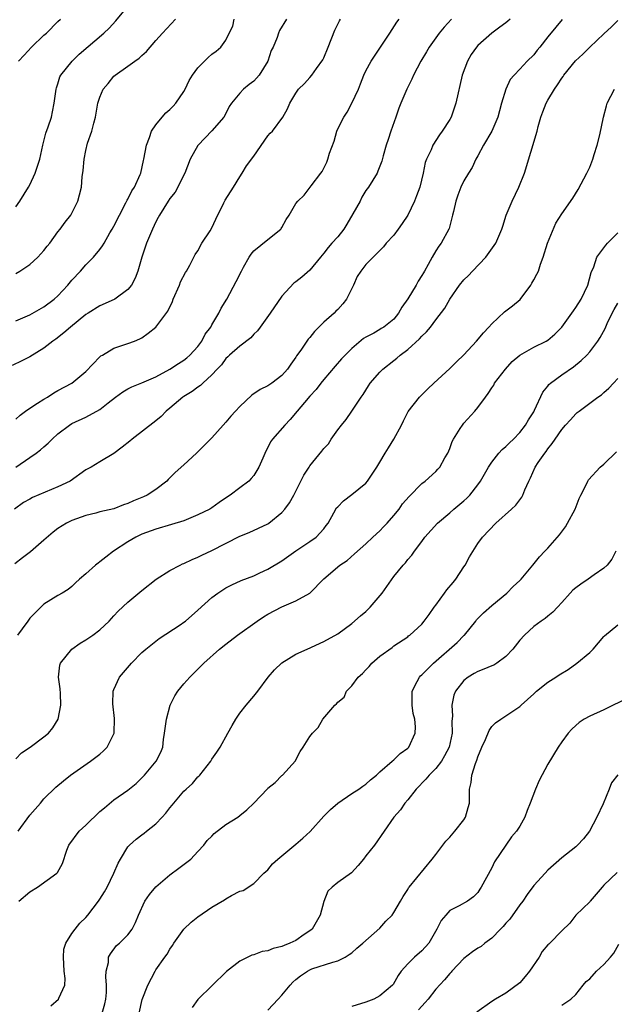
# Model space of a CAD drawing. Units: inches. Extents: x 2562000 to 2565000, y 1539000 to 1542000.
# Drawn here: x 2563900 to 2563985, y 1540034 to 1540175 of the extents above; entities that cross this region are included whole.
import ezdxf

# ---------------------------------------------------------------- set-up
doc = ezdxf.new("R2010")
doc.units = ezdxf.units.IN
doc.header["$MEASUREMENT"] = 0
doc.layers.add('LD25621539_2ft', color=93, linetype='Continuous')

msp = doc.modelspace()

# ---------------------------------------------------------------- linework, layer by layer
at = {"layer": 'LD25621539_2ft'}
for points, elevation in [([(2563899, 1540148.18), (2563899.56, 1540149), (2563900.81, 1540151), (2563901, 1540151.33), (2563901.77, 1540153), (2563902.41, 1540155), (2563902.84, 1540157), (2563903, 1540157.56), (2563903.29, 1540158.71), (2563903.62, 1540159.62), (2563904.08, 1540161), (2563904.25, 1540161.75), (2563904.49, 1540163), (2563904.77, 1540165), (2563904.81, 1540165.19), (2563905, 1540165.75), (2563905.29, 1540166.72), (2563905.43, 1540167), (2563907.02, 1540169), (2563908.03, 1540169.97), (2563911.58, 1540173), (2563912.32, 1540173.68), (2563913.28, 1540174.72), (2563915.14, 1540177)], 8128), ([(2563937.66, 1540175), (2563936.66, 1540173.34), (2563936.53, 1540173), (2563936.34, 1540172.34), (2563935.76, 1540171), (2563935.5, 1540170.5), (2563935.01, 1540169), (2563933.78, 1540167), (2563933, 1540166.14), (2563932.35, 1540165.65), (2563931.55, 1540165), (2563931, 1540164.39), (2563929.79, 1540163), (2563929.5, 1540162.5), (2563929, 1540161.52), (2563928.71, 1540161), (2563927, 1540159.01), (2563925.04, 1540157), (2563925, 1540156.94), (2563923.91, 1540155), (2563923.13, 1540153), (2563921.74, 1540150.26), (2563921, 1540149.36), (2563920.75, 1540149), (2563919.5, 1540147), (2563919.33, 1540146.67), (2563919, 1540146.05), (2563918.5, 1540145), (2563917.67, 1540143), (2563916.99, 1540140.99), (2563916.43, 1540139), (2563916.03, 1540137.97), (2563915.54, 1540137), (2563915, 1540136.38), (2563913.13, 1540135), (2563913.05, 1540134.95), (2563911, 1540134.03), (2563909.33, 1540133), (2563909, 1540132.78), (2563906.8, 1540131), (2563905.85, 1540130.15), (2563904.71, 1540129.29), (2563904.28, 1540129), (2563903, 1540127.99), (2563901, 1540126.75), (2563899.84, 1540126.16), (2563898.48, 1540125.52)], 8122), ([(2563961.27, 1540175), (2563960.18, 1540173.82), (2563959.51, 1540173), (2563959, 1540172.32), (2563958.07, 1540171), (2563957.68, 1540170.32), (2563956.87, 1540169), (2563955.81, 1540167), (2563955.58, 1540166.42), (2563954.86, 1540165), (2563954.03, 1540163), (2563953.71, 1540162.29), (2563953.28, 1540161), (2563952.56, 1540159), (2563952.21, 1540157.79), (2563951.91, 1540157), (2563951.47, 1540155.47), (2563951.3, 1540154.7), (2563950.74, 1540153.26), (2563950.62, 1540153), (2563949.38, 1540151), (2563949, 1540150.5), (2563948.45, 1540149.55), (2563948.19, 1540149), (2563947.15, 1540147.15), (2563946.31, 1540145.69), (2563945.86, 1540145), (2563945, 1540143.91), (2563944.17, 1540143), (2563943.63, 1540142.37), (2563943, 1540141.55), (2563942.51, 1540141), (2563941, 1540139.12), (2563939.86, 1540138.14), (2563939, 1540137.45), (2563938.74, 1540137.26), (2563937, 1540135.4), (2563935.35, 1540133), (2563933.9, 1540131), (2563933.54, 1540130.46), (2563933, 1540129.96), (2563932.56, 1540129.44), (2563931, 1540128.27), (2563929.55, 1540127), (2563929.27, 1540126.73), (2563929, 1540126.49), (2563928.38, 1540125.62), (2563927.77, 1540125), (2563927, 1540124.15), (2563925.72, 1540123), (2563925.36, 1540122.64), (2563925, 1540122.43), (2563924.2, 1540121.8), (2563923, 1540121.1), (2563922.86, 1540121), (2563921, 1540119.42), (2563920.46, 1540119), (2563919.76, 1540118.24), (2563919, 1540117.61), (2563915.64, 1540115), (2563915.3, 1540114.7), (2563914.18, 1540113.82), (2563913, 1540112.94), (2563911, 1540111.73), (2563909.75, 1540111), (2563909, 1540110.58), (2563906.74, 1540109), (2563905, 1540108.16), (2563901.36, 1540106.64), (2563901, 1540106.42), (2563900.08, 1540105.92), (2563898.78, 1540105)], 8116), ([(2563969.62, 1540175), (2563969.3, 1540174.7), (2563969, 1540174.45), (2563968.17, 1540173.83), (2563967, 1540172.99), (2563965, 1540171.21), (2563964.81, 1540171), (2563964.08, 1540169.92), (2563963.52, 1540169), (2563962.78, 1540167), (2563961.88, 1540163), (2563961.19, 1540161), (2563961, 1540160.65), (2563959.94, 1540159), (2563959.53, 1540158.47), (2563958.57, 1540157), (2563958.33, 1540156.33), (2563957.69, 1540155), (2563957.5, 1540154.5), (2563957.21, 1540153), (2563956.71, 1540151), (2563956.26, 1540149.74), (2563955.98, 1540149), (2563955.01, 1540146.99), (2563954.2, 1540145.8), (2563953.61, 1540145), (2563953, 1540144.11), (2563951.92, 1540143), (2563951.53, 1540142.47), (2563950.08, 1540141), (2563949, 1540139.94), (2563948.28, 1540139), (2563947.79, 1540138.21), (2563947.27, 1540137), (2563947, 1540136.49), (2563946.27, 1540135), (2563945.7, 1540134.3), (2563945, 1540133.51), (2563944.73, 1540133.27), (2563944.46, 1540133), (2563943, 1540131.68), (2563941.65, 1540130.35), (2563941, 1540129.51), (2563940.75, 1540129.25), (2563939.72, 1540127.72), (2563939.12, 1540126.88), (2563939, 1540126.7), (2563938.28, 1540125.72), (2563937.82, 1540125), (2563937, 1540124.08), (2563935.57, 1540123), (2563935, 1540122.61), (2563933.92, 1540122.08), (2563932.74, 1540121.26), (2563931, 1540119.67), (2563930.36, 1540119), (2563929.72, 1540118.28), (2563929, 1540117.43), (2563928.6, 1540117), (2563927, 1540115.17), (2563926.83, 1540115), (2563925.9, 1540114.1), (2563924.81, 1540113), (2563923, 1540111.34), (2563921.77, 1540110.23), (2563921, 1540109.46), (2563920.76, 1540109.24), (2563920.55, 1540109), (2563919, 1540107.79), (2563917.77, 1540107), (2563917.25, 1540106.75), (2563915.81, 1540106.19), (2563915, 1540105.8), (2563914.38, 1540105.62), (2563913, 1540105.05), (2563911, 1540104.59), (2563910.43, 1540104.43), (2563909, 1540104.08), (2563907, 1540103.37), (2563906.23, 1540103), (2563905, 1540102.23), (2563904.32, 1540101.68), (2563903, 1540100.56), (2563901.1, 1540098.9), (2563899.96, 1540098.04), (2563898.84, 1540097.16)], 8114), ([(2563898.99, 1540111), (2563901, 1540112.35), (2563901.91, 1540113), (2563902.54, 1540113.46), (2563903, 1540113.9), (2563903.6, 1540114.4), (2563904.17, 1540115), (2563905, 1540115.75), (2563906.66, 1540117), (2563907, 1540117.2), (2563909, 1540118.13), (2563911, 1540119.24), (2563912.19, 1540120.19), (2563913.25, 1540121), (2563914.27, 1540121.73), (2563915, 1540122.17), (2563915.56, 1540122.44), (2563917, 1540123.02), (2563919, 1540123.9), (2563921, 1540124.96), (2563922.22, 1540125.78), (2563923, 1540126.25), (2563923.41, 1540126.58), (2563923.88, 1540127), (2563925, 1540128.24), (2563925.57, 1540129), (2563926.04, 1540129.96), (2563926.84, 1540131), (2563927, 1540131.32), (2563928.01, 1540133), (2563928.32, 1540133.68), (2563929.13, 1540135), (2563930.49, 1540137.51), (2563931.22, 1540139), (2563931.53, 1540139.53), (2563932.36, 1540141), (2563932.6, 1540141.4), (2563933, 1540141.87), (2563935, 1540143.52), (2563936.85, 1540145), (2563936.92, 1540145.08), (2563937, 1540145.22), (2563937.62, 1540146.38), (2563938.03, 1540147), (2563939, 1540148.64), (2563939.29, 1540149), (2563940.18, 1540149.82), (2563941.19, 1540151.19), (2563942.6, 1540153), (2563942.78, 1540153.22), (2563943.44, 1540154.56), (2563943.59, 1540155), (2563943.83, 1540155.83), (2563944.47, 1540157.53), (2563944.87, 1540159), (2563945, 1540159.3), (2563945.86, 1540161), (2563946.32, 1540161.68), (2563947.03, 1540162.97), (2563947.97, 1540165), (2563948.27, 1540165.73), (2563948.73, 1540167), (2563949, 1540167.59), (2563949.75, 1540169), (2563952.46, 1540173), (2563953.45, 1540174.55), (2563953.77, 1540175)], 8118), ([(2563899, 1540117.83), (2563899.59, 1540118.41), (2563900.39, 1540119), (2563901, 1540119.42), (2563902.11, 1540120.11), (2563903, 1540120.7), (2563903.5, 1540121), (2563904.4, 1540121.6), (2563905, 1540121.94), (2563907.01, 1540123), (2563909, 1540124.63), (2563911, 1540126.75), (2563911.13, 1540126.87), (2563911.38, 1540127), (2563913, 1540127.97), (2563915, 1540128.65), (2563915.96, 1540129), (2563916.69, 1540129.31), (2563917, 1540129.48), (2563917.88, 1540130.12), (2563919, 1540131), (2563920.71, 1540133.29), (2563921.36, 1540134.64), (2563921.49, 1540135), (2563922.36, 1540137), (2563922.54, 1540137.46), (2563923.22, 1540138.78), (2563923.37, 1540139), (2563923.86, 1540139.86), (2563924.64, 1540141.36), (2563925, 1540141.91), (2563925.59, 1540143), (2563926.74, 1540144.74), (2563927, 1540145.16), (2563927.58, 1540146.42), (2563928.72, 1540148.72), (2563928.89, 1540149.11), (2563930.12, 1540151), (2563931, 1540152.46), (2563931.36, 1540153), (2563931.97, 1540154.03), (2563933, 1540155.41), (2563935, 1540158.3), (2563935.32, 1540158.68), (2563935.67, 1540159), (2563937.13, 1540161), (2563937.82, 1540162.18), (2563938.17, 1540163), (2563939, 1540164.4), (2563939.4, 1540165), (2563940.23, 1540165.77), (2563941, 1540166.63), (2563941.28, 1540167), (2563941.95, 1540167.95), (2563942.85, 1540169.15), (2563943, 1540169.46), (2563943.64, 1540171), (2563944.6, 1540173.4), (2563945.24, 1540174.76), (2563945.4, 1540175)], 8120), ([(2563899, 1540138.65), (2563899.58, 1540139), (2563901, 1540139.95), (2563902.12, 1540141), (2563903, 1540141.94), (2563903.46, 1540142.54), (2563903.84, 1540143), (2563905, 1540144.58), (2563905.34, 1540145), (2563906.02, 1540145.98), (2563906.84, 1540147), (2563907, 1540147.28), (2563907.86, 1540149), (2563908.11, 1540149.89), (2563908.37, 1540151), (2563908.48, 1540152.47), (2563908.62, 1540153.38), (2563908.74, 1540155), (2563909, 1540156.23), (2563909.25, 1540157.25), (2563909.86, 1540159), (2563910.12, 1540160.12), (2563910.38, 1540161), (2563910.73, 1540163), (2563911, 1540163.86), (2563911.49, 1540165), (2563912.19, 1540165.81), (2563913, 1540166.84), (2563913.17, 1540167), (2563915, 1540168.26), (2563916, 1540169), (2563916.61, 1540169.39), (2563917, 1540169.78), (2563917.66, 1540170.34), (2563919, 1540171.93), (2563919.95, 1540173), (2563921.8, 1540175)], 8126), ([(2563899, 1540131.89), (2563901, 1540132.73), (2563903, 1540133.9), (2563904.47, 1540135), (2563905, 1540135.48), (2563906.44, 1540137), (2563907, 1540137.68), (2563908.22, 1540139), (2563909, 1540139.87), (2563910.08, 1540141), (2563911, 1540142.09), (2563911.4, 1540142.6), (2563911.6, 1540143), (2563912.44, 1540144.44), (2563912.78, 1540145), (2563913, 1540145.41), (2563913.8, 1540147), (2563914.72, 1540148.72), (2563914.89, 1540149.11), (2563915, 1540149.28), (2563915.56, 1540150.44), (2563915.96, 1540151), (2563916.78, 1540152.78), (2563916.86, 1540153), (2563917.23, 1540154.77), (2563917.29, 1540155), (2563917.65, 1540157), (2563918.07, 1540158.07), (2563918.39, 1540159), (2563919, 1540159.9), (2563919.9, 1540161), (2563920.42, 1540161.58), (2563921, 1540162.09), (2563921.46, 1540162.54), (2563921.88, 1540163), (2563923, 1540164.64), (2563923.2, 1540165), (2563923.78, 1540166.22), (2563924.26, 1540167), (2563925, 1540168.01), (2563925.97, 1540169), (2563926.5, 1540169.5), (2563927, 1540169.99), (2563927.61, 1540170.39), (2563928.3, 1540171), (2563929, 1540171.96), (2563929.49, 1540173), (2563930, 1540174), (2563930.2, 1540175)], 8124), ([(2563899, 1540069.33), (2563899.81, 1540070.19), (2563901.05, 1540071), (2563903, 1540072.45), (2563903.68, 1540073), (2563904.26, 1540073.74), (2563905.02, 1540075), (2563905.41, 1540077), (2563905.36, 1540078.64), (2563905.31, 1540079.31), (2563905.11, 1540081), (2563905.3, 1540082.7), (2563905.39, 1540083), (2563906.98, 1540085), (2563908.17, 1540085.83), (2563909, 1540086.32), (2563910.01, 1540087), (2563911, 1540087.73), (2563912.34, 1540089), (2563913, 1540089.74), (2563913.61, 1540090.39), (2563915, 1540091.69), (2563917, 1540093.37), (2563919.03, 1540095), (2563921, 1540096.22), (2563922.46, 1540097), (2563922.83, 1540097.17), (2563923, 1540097.23), (2563924.2, 1540097.8), (2563925, 1540098.12), (2563925.58, 1540098.42), (2563927, 1540099.06), (2563931, 1540101.13), (2563932.33, 1540101.67), (2563935, 1540102.89), (2563935.17, 1540103), (2563937, 1540104.5), (2563937.44, 1540105), (2563938.1, 1540105.9), (2563938.7, 1540107), (2563939.74, 1540109), (2563940.16, 1540109.84), (2563940.89, 1540111), (2563941, 1540111.16), (2563942.74, 1540113.26), (2563943, 1540113.63), (2563943.66, 1540114.34), (2563944.05, 1540115), (2563945, 1540116.33), (2563945.51, 1540117), (2563946.2, 1540117.8), (2563947.03, 1540118.97), (2563948.35, 1540121), (2563948.63, 1540121.37), (2563949, 1540122), (2563949.4, 1540122.6), (2563949.64, 1540123), (2563951, 1540124.57), (2563951.42, 1540125), (2563953, 1540126.24), (2563953.45, 1540126.55), (2563953.93, 1540127), (2563955, 1540127.8), (2563956.68, 1540129.32), (2563957, 1540129.72), (2563957.68, 1540130.32), (2563958.24, 1540131), (2563959, 1540132.05), (2563960.3, 1540133.7), (2563960.99, 1540135), (2563962.39, 1540137), (2563963, 1540137.74), (2563963.66, 1540138.34), (2563964.24, 1540139), (2563966.17, 1540141), (2563967.35, 1540142.65), (2563967.57, 1540143), (2563968.43, 1540145), (2563968.58, 1540145.42), (2563969.07, 1540147), (2563969.9, 1540149), (2563970.88, 1540151), (2563971.7, 1540153), (2563973.49, 1540159), (2563973.64, 1540159.64), (2563974.03, 1540161), (2563974.28, 1540161.72), (2563974.77, 1540163), (2563975, 1540163.41), (2563975.95, 1540165), (2563976.41, 1540165.59), (2563977, 1540166.55), (2563977.19, 1540166.81), (2563977.31, 1540167), (2563978.96, 1540169.04), (2563980.01, 1540169.99), (2563981, 1540170.96), (2563983, 1540172.87), (2563984.1, 1540173.9), (2563985, 1540174.81)], 8110), ([(2563977.08, 1540174.92), (2563976.14, 1540173.86), (2563975, 1540172.45), (2563973.88, 1540171), (2563973.47, 1540170.53), (2563973, 1540169.9), (2563972.08, 1540169), (2563971, 1540167.84), (2563970.19, 1540167), (2563969.65, 1540166.35), (2563969.01, 1540165), (2563968.4, 1540163), (2563968.11, 1540161.89), (2563967.86, 1540161), (2563967.01, 1540159), (2563965.84, 1540157), (2563965, 1540155.44), (2563964.74, 1540155), (2563964.21, 1540153.79), (2563963.67, 1540153), (2563963, 1540151.87), (2563962.6, 1540151), (2563962.14, 1540149.86), (2563961.87, 1540149), (2563961.52, 1540147.52), (2563961.38, 1540147), (2563960.91, 1540145.1), (2563960.86, 1540145), (2563959.79, 1540143), (2563959.43, 1540142.57), (2563959, 1540141.89), (2563958.49, 1540141), (2563957.94, 1540139.94), (2563957.39, 1540139), (2563957.24, 1540138.76), (2563957, 1540138.34), (2563956.47, 1540137.53), (2563956.18, 1540137), (2563955, 1540135.02), (2563954.14, 1540133.86), (2563953.69, 1540133), (2563953, 1540132.13), (2563951.6, 1540131), (2563951.22, 1540130.78), (2563951, 1540130.63), (2563950.13, 1540130.13), (2563949, 1540129.56), (2563948.66, 1540129.34), (2563947, 1540127.92), (2563945.55, 1540126.45), (2563944.61, 1540125.39), (2563943, 1540123.52), (2563942.58, 1540123), (2563941.9, 1540122.1), (2563941, 1540121.12), (2563940.23, 1540120.23), (2563939.18, 1540119), (2563938.2, 1540117.8), (2563937.41, 1540117), (2563935.69, 1540115), (2563935.4, 1540114.6), (2563935, 1540113.81), (2563934.71, 1540113.29), (2563934.27, 1540112.27), (2563933.74, 1540111), (2563933, 1540109.78), (2563932.64, 1540109.36), (2563932.27, 1540109), (2563931, 1540108.05), (2563929.64, 1540107), (2563929.24, 1540106.75), (2563928.05, 1540105.95), (2563927, 1540105.17), (2563926.72, 1540105), (2563925, 1540104.15), (2563923, 1540103.34), (2563921.22, 1540102.78), (2563919, 1540102.14), (2563917, 1540101.42), (2563916.13, 1540101), (2563915, 1540100.34), (2563912.96, 1540099), (2563911.86, 1540098.14), (2563911, 1540097.44), (2563910.74, 1540097.26), (2563910.4, 1540097), (2563909, 1540095.74), (2563908.07, 1540095), (2563907.52, 1540094.48), (2563907, 1540093.95), (2563906.47, 1540093.53), (2563905.62, 1540093), (2563905, 1540092.65), (2563903, 1540091.4), (2563901, 1540089.42), (2563900.71, 1540089), (2563899.9, 1540087.9), (2563899.25, 1540087)], 8112), ([(2563899.35, 1540169), (2563900.16, 1540169.84), (2563901.24, 1540171), (2563903, 1540172.68), (2563903.36, 1540173), (2563905, 1540174.65), (2563905.37, 1540175)], 8130), ([(2563899.31, 1540059), (2563901, 1540061.26), (2563902.52, 1540063), (2563903, 1540063.58), (2563904.73, 1540065.27), (2563905.81, 1540066.19), (2563906.82, 1540067), (2563909.68, 1540069), (2563911, 1540070), (2563911.54, 1540070.46), (2563912.05, 1540071), (2563913.03, 1540073), (2563913.07, 1540075.07), (2563912.83, 1540077.17), (2563912.91, 1540079), (2563913, 1540079.23), (2563913.82, 1540081), (2563915.51, 1540083), (2563917, 1540084.49), (2563917.55, 1540085), (2563919.49, 1540086.51), (2563922.48, 1540088.48), (2563923, 1540088.83), (2563923.22, 1540089), (2563925, 1540090.56), (2563927, 1540092.38), (2563927.84, 1540093), (2563929, 1540093.73), (2563929.84, 1540094.16), (2563931.21, 1540094.79), (2563933, 1540095.48), (2563933.87, 1540095.87), (2563935, 1540096.4), (2563937, 1540097.61), (2563939, 1540099.05), (2563941, 1540100.35), (2563941.92, 1540101), (2563943, 1540102.16), (2563943.36, 1540102.64), (2563943.61, 1540103), (2563944.45, 1540104.45), (2563944.83, 1540105.17), (2563945, 1540105.33), (2563945.81, 1540106.19), (2563947, 1540107.06), (2563949, 1540108.72), (2563949.27, 1540109), (2563950.6, 1540111), (2563951, 1540111.72), (2563951.77, 1540113), (2563952.26, 1540113.74), (2563953.02, 1540114.98), (2563954.1, 1540117), (2563954.38, 1540117.62), (2563955.07, 1540118.93), (2563956.7, 1540121), (2563957.85, 1540122.15), (2563958.73, 1540123), (2563961, 1540125.07), (2563961.96, 1540126.04), (2563963, 1540127.04), (2563964.84, 1540129), (2563965.83, 1540130.17), (2563966.59, 1540131), (2563967, 1540131.48), (2563968.84, 1540133.16), (2563969.99, 1540134.01), (2563971.05, 1540134.95), (2563972.58, 1540137), (2563972.74, 1540137.26), (2563973, 1540137.75), (2563973.46, 1540138.54), (2563973.68, 1540139), (2563973.98, 1540139.98), (2563974.37, 1540141), (2563974.97, 1540143), (2563976.17, 1540145.83), (2563977, 1540147.15), (2563978.58, 1540149.42), (2563979.36, 1540150.64), (2563980.6, 1540153), (2563981, 1540153.86), (2563981.43, 1540155), (2563981.65, 1540155.65), (2563982.05, 1540157), (2563982.46, 1540158.46), (2563982.96, 1540161), (2563983.38, 1540162.62), (2563983.51, 1540163), (2563984.53, 1540165)], 8108), ([(2563899.42, 1540049), (2563901, 1540050.33), (2563902.08, 1540051), (2563904.86, 1540053), (2563904.93, 1540053.07), (2563905.65, 1540054.35), (2563906.28, 1540056.28), (2563906.55, 1540057), (2563908.03, 1540059), (2563909, 1540059.86), (2563911, 1540061.78), (2563911.67, 1540062.33), (2563913, 1540063.44), (2563915, 1540064.82), (2563916.21, 1540065.79), (2563917, 1540066.6), (2563917.36, 1540067), (2563919.05, 1540069), (2563919.71, 1540070.29), (2563919.98, 1540071), (2563920.08, 1540072.08), (2563920.25, 1540073), (2563920.51, 1540075), (2563921.06, 1540077), (2563921.7, 1540078.3), (2563922.16, 1540079), (2563923, 1540080.04), (2563923.88, 1540081), (2563925.45, 1540082.55), (2563925.88, 1540083), (2563928.1, 1540085), (2563929, 1540085.72), (2563930.65, 1540087), (2563933.46, 1540089), (2563934.39, 1540089.61), (2563935, 1540089.98), (2563937, 1540091.05), (2563939, 1540091.91), (2563941.01, 1540093), (2563943, 1540095.03), (2563945.31, 1540097), (2563946.34, 1540097.66), (2563947.38, 1540098.62), (2563949, 1540100.02), (2563950.03, 1540101), (2563951, 1540101.87), (2563951.52, 1540102.48), (2563952.04, 1540103), (2563953, 1540104.06), (2563953.76, 1540105), (2563954.27, 1540105.73), (2563955.2, 1540106.81), (2563957, 1540108.63), (2563957.47, 1540109), (2563959, 1540110.38), (2563959.31, 1540110.69), (2563959.59, 1540111), (2563960.31, 1540112.31), (2563960.71, 1540113), (2563961, 1540113.66), (2563961.36, 1540114.64), (2563961.55, 1540115), (2563962.5, 1540116.5), (2563962.8, 1540117), (2563963, 1540117.26), (2563964.6, 1540119), (2563965, 1540119.49), (2563966.1, 1540121), (2563966.5, 1540121.5), (2563967, 1540122.32), (2563967.28, 1540122.72), (2563967.42, 1540123), (2563968.95, 1540125), (2563969.94, 1540126.06), (2563971.01, 1540126.99), (2563973, 1540128.11), (2563974.77, 1540129), (2563975, 1540129.14), (2563976, 1540130), (2563977.01, 1540130.99), (2563978.46, 1540133), (2563978.67, 1540133.33), (2563979, 1540133.77), (2563979.76, 1540135), (2563980.74, 1540137), (2563981.21, 1540138.79), (2563981.59, 1540139.59), (2563982.04, 1540141), (2563983.29, 1540142.71), (2563983.55, 1540143), (2563985, 1540144.48)], 8106), ([(2563903.97, 1540034.03), (2563905.1, 1540035), (2563905.14, 1540035.14), (2563906.01, 1540037), (2563906.05, 1540037.95), (2563905.91, 1540039), (2563905.78, 1540041), (2563905.85, 1540042.15), (2563906.12, 1540043), (2563907, 1540044.36), (2563907.45, 1540045), (2563908.15, 1540045.85), (2563909, 1540046.63), (2563909.3, 1540047), (2563910.81, 1540049), (2563911, 1540049.28), (2563911.66, 1540050.34), (2563912.04, 1540051), (2563913.02, 1540053), (2563913.6, 1540054.4), (2563913.93, 1540055), (2563915, 1540056.73), (2563915.23, 1540057), (2563916.17, 1540057.83), (2563917, 1540058.47), (2563917.32, 1540058.68), (2563917.67, 1540059), (2563919, 1540060.04), (2563919.92, 1540061), (2563920.44, 1540061.56), (2563921, 1540062.32), (2563921.32, 1540062.68), (2563921.56, 1540063), (2563923, 1540064.69), (2563923.33, 1540065), (2563924.22, 1540065.78), (2563925, 1540066.75), (2563925.14, 1540066.86), (2563925.28, 1540067), (2563926.85, 1540069), (2563927, 1540069.29), (2563927.71, 1540070.29), (2563928.2, 1540071), (2563929.29, 1540073), (2563929.93, 1540074.07), (2563930.42, 1540075), (2563931, 1540075.83), (2563931.93, 1540077), (2563933, 1540078.25), (2563933.58, 1540079), (2563935.03, 1540081), (2563935.96, 1540082.04), (2563937, 1540083.03), (2563939, 1540084.25), (2563940.62, 1540085), (2563943, 1540086.06), (2563945, 1540087.18), (2563947, 1540088.63), (2563948.26, 1540089.74), (2563949, 1540090.37), (2563949.64, 1540091), (2563951.36, 1540093), (2563953, 1540095.35), (2563954.35, 1540097), (2563954.67, 1540097.33), (2563955, 1540097.8), (2563955.58, 1540098.42), (2563955.95, 1540099), (2563957, 1540100.37), (2563957.45, 1540101), (2563959.24, 1540103), (2563961, 1540104.48), (2563961.6, 1540105), (2563963, 1540106.18), (2563963.44, 1540106.56), (2563963.85, 1540107), (2563965, 1540108.46), (2563965.4, 1540109), (2563966.54, 1540111), (2563967, 1540111.7), (2563968, 1540113), (2563968.48, 1540113.52), (2563969, 1540113.93), (2563969.53, 1540114.47), (2563970.09, 1540115), (2563971, 1540115.95), (2563971.83, 1540117), (2563972.24, 1540117.76), (2563973, 1540118.91), (2563973.11, 1540119.11), (2563974.29, 1540121.71), (2563975, 1540122.56), (2563975.18, 1540122.81), (2563975.41, 1540123), (2563977, 1540124.17), (2563978.67, 1540125.33), (2563979.76, 1540126.24), (2563980.57, 1540127), (2563981, 1540127.46), (2563982.18, 1540129), (2563982.51, 1540129.49), (2563983.19, 1540130.81), (2563983.49, 1540131.49), (2563984.21, 1540133), (2563984.48, 1540133.52), (2563985, 1540134.4)], 8104), ([(2563911.33, 1540033), (2563911.7, 1540034.3), (2563911.85, 1540035), (2563911.94, 1540035.94), (2563911.97, 1540037), (2563911.83, 1540038.17), (2563911.91, 1540039), (2563912.22, 1540040.22), (2563912.25, 1540041), (2563912.52, 1540041.48), (2563913.36, 1540042.64), (2563913.79, 1540043), (2563915, 1540044.16), (2563915.6, 1540045), (2563916.08, 1540045.92), (2563916.54, 1540047), (2563917.45, 1540049), (2563918.07, 1540049.93), (2563919, 1540051.05), (2563921, 1540052.74), (2563922.28, 1540053.72), (2563923.44, 1540054.56), (2563923.98, 1540055), (2563925, 1540056.07), (2563925.85, 1540057), (2563926.35, 1540057.65), (2563927, 1540058.29), (2563927.34, 1540058.66), (2563929, 1540059.92), (2563930.72, 1540061), (2563931, 1540061.21), (2563931.98, 1540062.02), (2563933.01, 1540063), (2563934.95, 1540065.05), (2563935, 1540065.12), (2563936.06, 1540065.94), (2563937, 1540066.94), (2563937.09, 1540067), (2563938.95, 1540069.05), (2563939, 1540069.17), (2563939.64, 1540070.36), (2563940.07, 1540071), (2563941, 1540072.51), (2563941.37, 1540073), (2563942.2, 1540073.8), (2563942.85, 1540075), (2563944.6, 1540077), (2563944.83, 1540077.17), (2563945, 1540077.39), (2563945.89, 1540078.11), (2563946.24, 1540079), (2563947, 1540079.75), (2563947.9, 1540081), (2563948.51, 1540081.49), (2563949, 1540082.05), (2563949.48, 1540082.52), (2563949.88, 1540083), (2563951, 1540083.97), (2563952.76, 1540085.24), (2563953, 1540085.45), (2563955, 1540086.76), (2563955.12, 1540086.88), (2563955.31, 1540087), (2563957, 1540088.57), (2563957.35, 1540089), (2563958.07, 1540089.93), (2563958.78, 1540091), (2563959, 1540091.27), (2563960.23, 1540093), (2563960.57, 1540093.44), (2563961.49, 1540094.51), (2563961.86, 1540095), (2563963, 1540096.74), (2563963.19, 1540097), (2563963.83, 1540098.17), (2563965, 1540100.06), (2563965.68, 1540101), (2563967.58, 1540103), (2563969.84, 1540105), (2563970.43, 1540105.57), (2563971, 1540106.33), (2563971.31, 1540106.69), (2563971.46, 1540107), (2563971.74, 1540107.74), (2563972.3, 1540109), (2563972.53, 1540109.47), (2563973.23, 1540111), (2563973.66, 1540111.66), (2563974.57, 1540113), (2563974.77, 1540113.23), (2563975, 1540113.58), (2563975.65, 1540114.35), (2563976.06, 1540115), (2563977, 1540116.35), (2563977.56, 1540117), (2563978.26, 1540117.74), (2563979, 1540118.6), (2563979.23, 1540118.77), (2563979.5, 1540119), (2563981, 1540120.14), (2563982.17, 1540121), (2563982.67, 1540121.33), (2563983, 1540121.65), (2563983.75, 1540122.25), (2563984.4, 1540123), (2563985, 1540123.64)], 8102), ([(2563916.62, 1540033), (2563917.04, 1540034.96), (2563917.86, 1540037), (2563918.88, 1540039), (2563919, 1540039.18), (2563920.28, 1540041), (2563920.6, 1540041.4), (2563921, 1540042.15), (2563921.37, 1540042.63), (2563921.59, 1540043), (2563922.98, 1540045), (2563924.03, 1540045.97), (2563925, 1540046.77), (2563927, 1540048.13), (2563928.81, 1540049.19), (2563929, 1540049.33), (2563929.79, 1540049.79), (2563931, 1540050.4), (2563931.47, 1540050.53), (2563933, 1540051.51), (2563934.44, 1540053), (2563935, 1540053.46), (2563935.69, 1540054.31), (2563936.43, 1540055), (2563939, 1540057.11), (2563940.01, 1540057.99), (2563941.06, 1540058.94), (2563943, 1540061.11), (2563943.94, 1540062.06), (2563945, 1540062.99), (2563947, 1540064.36), (2563947.99, 1540065), (2563948.57, 1540065.43), (2563949, 1540065.71), (2563949.67, 1540066.33), (2563950.54, 1540067), (2563951, 1540067.44), (2563952.79, 1540069), (2563953, 1540069.19), (2563953.91, 1540070.09), (2563955, 1540070.85), (2563955.15, 1540071), (2563956.08, 1540073), (2563956.11, 1540073.89), (2563955.99, 1540075), (2563955.79, 1540075.79), (2563955.62, 1540077), (2563955.63, 1540079), (2563956.34, 1540080.35), (2563956.67, 1540081), (2563956.83, 1540081.17), (2563957, 1540081.3), (2563958.69, 1540083), (2563962.08, 1540085.92), (2563963, 1540086.92), (2563963.09, 1540087), (2563964.73, 1540089), (2563964.84, 1540089.16), (2563965.82, 1540090.18), (2563967, 1540091.24), (2563969.14, 1540093), (2563970.08, 1540093.92), (2563971, 1540094.77), (2563971.23, 1540095), (2563972.88, 1540097), (2563973.81, 1540098.19), (2563974.61, 1540099), (2563975, 1540099.42), (2563976.67, 1540101.33), (2563977.52, 1540102.48), (2563977.82, 1540103), (2563978.93, 1540105), (2563979.5, 1540106.5), (2563979.74, 1540107), (2563980.54, 1540108.54), (2563980.75, 1540109), (2563980.85, 1540109.15), (2563982.5, 1540111), (2563983, 1540111.43), (2563984.82, 1540113.18)], 8100), ([(2563984.75, 1540099), (2563984.18, 1540097.82), (2563983.52, 1540097), (2563983, 1540096.57), (2563981.62, 1540095.62), (2563980.77, 1540095), (2563979.73, 1540094.27), (2563979, 1540093.73), (2563978.6, 1540093.4), (2563978.19, 1540093), (2563977, 1540091.63), (2563976.4, 1540091), (2563975.75, 1540090.25), (2563975, 1540089.69), (2563974.63, 1540089.37), (2563974.07, 1540089), (2563973, 1540088.22), (2563971.66, 1540087), (2563971, 1540086.28), (2563970.02, 1540085), (2563969, 1540083.92), (2563967.72, 1540083), (2563967.28, 1540082.72), (2563967, 1540082.62), (2563965.88, 1540082.12), (2563965, 1540081.78), (2563964.49, 1540081.51), (2563963.63, 1540081), (2563963, 1540080.5), (2563961.81, 1540079), (2563961.57, 1540078.43), (2563961.31, 1540077), (2563961.4, 1540075.4), (2563961.32, 1540074.68), (2563961.34, 1540073), (2563960.9, 1540071), (2563960.27, 1540069.73), (2563959.81, 1540069), (2563959, 1540067.96), (2563958.05, 1540067), (2563957.6, 1540066.4), (2563956.18, 1540065), (2563955, 1540063.46), (2563954.57, 1540063), (2563953.97, 1540062.03), (2563953, 1540061), (2563950.24, 1540057), (2563949, 1540055.46), (2563948.67, 1540055), (2563947.9, 1540054.1), (2563946.95, 1540053.05), (2563945, 1540051.65), (2563944.22, 1540051), (2563943.59, 1540050.41), (2563943, 1540048.96), (2563942.46, 1540047), (2563941.32, 1540045), (2563941, 1540044.73), (2563940.22, 1540044.22), (2563939, 1540043.39), (2563938.13, 1540043), (2563937.33, 1540042.67), (2563937, 1540042.52), (2563935.76, 1540042.24), (2563935, 1540041.9), (2563934.21, 1540041.79), (2563933, 1540041.31), (2563932.74, 1540041.26), (2563932.15, 1540041), (2563931, 1540040.4), (2563929.08, 1540038.92), (2563925, 1540034.93), (2563924.2, 1540033.8)], 8098), ([(2563935, 1540033.41), (2563936.46, 1540035), (2563937, 1540035.55), (2563938.21, 1540037), (2563938.59, 1540037.41), (2563939, 1540037.78), (2563939.66, 1540038.34), (2563940.67, 1540039), (2563941, 1540039.19), (2563941.31, 1540039.31), (2563944.29, 1540040.29), (2563945, 1540040.46), (2563946.05, 1540041), (2563946.65, 1540041.35), (2563947, 1540041.61), (2563947.72, 1540042.28), (2563948.57, 1540043), (2563951, 1540045.14), (2563951.89, 1540046.11), (2563952.76, 1540047), (2563953, 1540047.35), (2563953.96, 1540049), (2563954.33, 1540049.67), (2563955, 1540050.67), (2563955.11, 1540050.89), (2563955.19, 1540051), (2563958.51, 1540055), (2563959, 1540055.66), (2563960.02, 1540057), (2563960.42, 1540057.58), (2563961, 1540058.14), (2563961.74, 1540059), (2563963, 1540060.6), (2563963.26, 1540061), (2563963.62, 1540062.38), (2563963.83, 1540063), (2563963.84, 1540065), (2563964.07, 1540065.93), (2563964.15, 1540067), (2563964.66, 1540068.66), (2563964.87, 1540069.13), (2563965, 1540069.59), (2563965.59, 1540071), (2563966.1, 1540072.1), (2563966.62, 1540073.38), (2563967, 1540073.92), (2563967.54, 1540074.46), (2563968.3, 1540075), (2563969, 1540075.44), (2563971, 1540076.77), (2563971.23, 1540077), (2563973, 1540078.61), (2563973.39, 1540079), (2563975, 1540080.27), (2563976.16, 1540081), (2563976.66, 1540081.34), (2563977.91, 1540082.09), (2563979.16, 1540083), (2563981, 1540084.52), (2563981.52, 1540085), (2563983, 1540086.78), (2563983.11, 1540086.89), (2563985, 1540088.47)], 8096), ([(2563986.18, 1540077.82), (2563984.37, 1540077), (2563983, 1540076.33), (2563981, 1540075.41), (2563980.22, 1540075), (2563979.49, 1540074.51), (2563979, 1540074.1), (2563978.44, 1540073.56), (2563977.91, 1540073), (2563977, 1540071.76), (2563976.5, 1540071), (2563975, 1540068.54), (2563973.76, 1540066.24), (2563973.25, 1540065), (2563972.5, 1540063), (2563972.06, 1540061.94), (2563971.72, 1540061), (2563971, 1540059.69), (2563970.56, 1540059), (2563969.83, 1540058.17), (2563969, 1540056.99), (2563967.38, 1540054.62), (2563967, 1540053.74), (2563965.51, 1540051), (2563965.3, 1540050.7), (2563965, 1540050.22), (2563964.38, 1540049.62), (2563963.54, 1540049), (2563962.33, 1540048.33), (2563961, 1540047.66), (2563960.42, 1540047), (2563959.77, 1540046.23), (2563959.16, 1540045), (2563957.99, 1540043), (2563957, 1540041.88), (2563955.98, 1540041), (2563955, 1540040.05), (2563954.08, 1540039), (2563953.64, 1540038.36), (2563952.9, 1540037.1), (2563952.8, 1540037), (2563951, 1540035.48), (2563950.14, 1540035), (2563949, 1540034.58), (2563947, 1540033.94)], 8094), ([(2563985, 1540067.04), (2563984.12, 1540065.88), (2563983.77, 1540065), (2563982.91, 1540062.91), (2563982.03, 1540061), (2563980.99, 1540059), (2563980.1, 1540057.9), (2563979.24, 1540057), (2563979, 1540056.77), (2563977, 1540055.19), (2563975, 1540053.39), (2563974.63, 1540053), (2563973, 1540051.22), (2563972.06, 1540049.94), (2563971.43, 1540049), (2563971, 1540048.46), (2563969.58, 1540046.42), (2563969, 1540045.82), (2563968.64, 1540045.36), (2563968.27, 1540045), (2563967, 1540043.72), (2563966.01, 1540043), (2563965.47, 1540042.53), (2563965, 1540042.28), (2563964.26, 1540041.74), (2563963, 1540040.78), (2563961.32, 1540039), (2563961.18, 1540038.82), (2563961, 1540038.67), (2563960.24, 1540037.76), (2563959, 1540036.43), (2563957.93, 1540035), (2563957.51, 1540034.49), (2563956.54, 1540033.46)], 8092), ([(2563984.91, 1540053.09), (2563983, 1540051.25), (2563982.76, 1540051), (2563981.06, 1540049), (2563981, 1540048.91), (2563979.02, 1540047), (2563978.14, 1540045.86), (2563977, 1540044.74), (2563975.32, 1540043), (2563975.14, 1540042.86), (2563975, 1540042.73), (2563974.22, 1540041.78), (2563973.8, 1540041), (2563972.41, 1540039), (2563971.79, 1540038.21), (2563971, 1540037.33), (2563969, 1540035.86), (2563967.53, 1540035), (2563967, 1540034.66), (2563964.86, 1540033.14)], 8090), ([(2563977, 1540034.14), (2563978.29, 1540035), (2563979, 1540035.66), (2563980.07, 1540037), (2563980.51, 1540037.49), (2563981, 1540037.91), (2563981.99, 1540039), (2563983, 1540039.92), (2563983.98, 1540041), (2563984.43, 1540041.57), (2563985.15, 1540042.85)], 8088)]:
    msp.add_lwpolyline(points, dxfattribs=dict(at, elevation=elevation))

doc.saveas('drawing.dxf')
